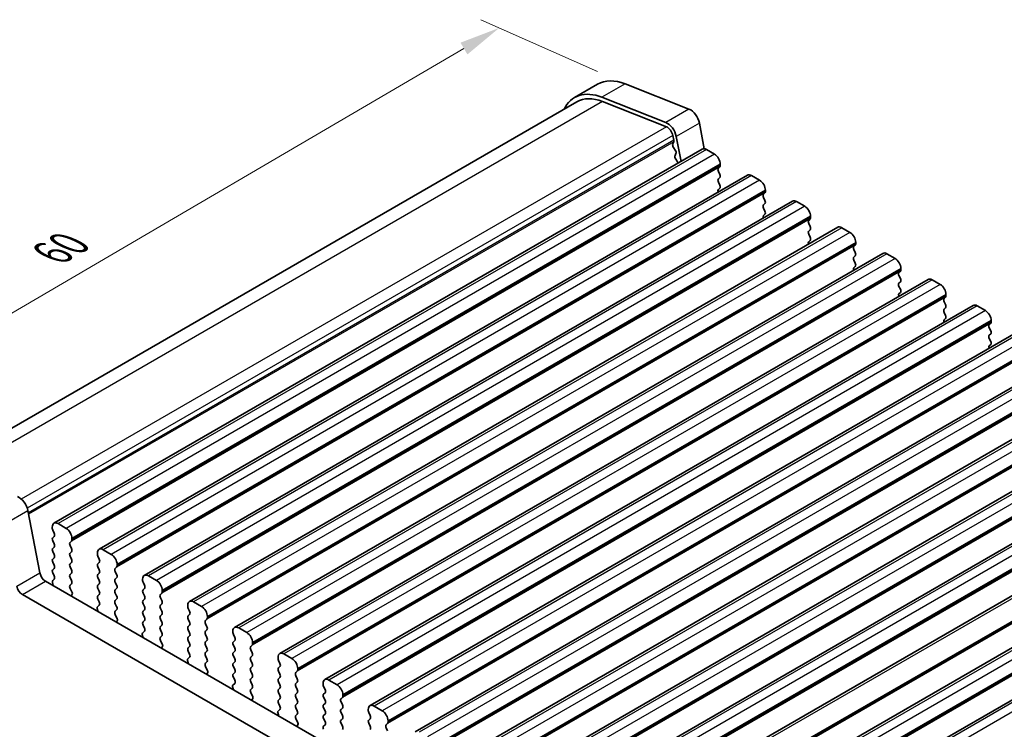
# Model space of a CAD drawing. Units: millimetres. Extents: x 14 to 2400, y 8 to 570.
# Drawn here: x 70 to 130, y 185 to 229 of the extents above; entities that cross this region are included whole.
import ezdxf

# ---------------------------------------------------------------- set-up
doc = ezdxf.new("R2010")
doc.units = ezdxf.units.MM
doc.layers.get('Defpoints').update_dxf_attribs({"lineweight": 25})
for name, color, linetype, lineweight in [('Dimension (ISO)', 7, 'Continuous', 18), ('Visible (ISO)', 7, 'Continuous', 35), ('Visible Narrow (ISO)', 7, 'Continuous', 25)]:
    doc.layers.add(name, color=color, linetype=linetype, lineweight=lineweight)
doc.styles.add('Note Text (TK)', font='MS PGothic.ttf')
doc.dimstyles.new('Default - Method 1b (TK)', dxfattribs={"dimtxt": 2.5, "dimasz": 2.5, "dimexe": 1, "dimexo": 1.5, "dimgap": 1, "dimtad": 1, "dimtoh": 1, "dimrnd": 1e-08, "dimdsep": 46, "dimtxsty": 'Note Text (TK)', "dimcen": 0.09, "dimdle": 5, "dimclrd": 100, "dimclre": 100, "dimclrt": 7, "dimadec": 1, "dimazin": 1, "dimtfac": 1, "dimtmove": 0, "dimatfit": 3, "dimfxl": 1, "dimtolj": 1, "dimlwd": -1, "dimlwe": -1, "dimarcsym": 0})

# ---------------------------------------------------------------- blocks, each defined once
blk = doc.blocks.new('*D49')
at = {"layer": 'Defpoints', "color": 0}
for p in [(99.498, 228.288), (107.182, 224.865), (62.19, 198.384)]:
    blk.add_point(p, dxfattribs=at)
at = {"layer": 'Dimension (ISO)', "color": 100}
for p, q in [((105.495, 225.617), (98.374, 228.789)), ((56.507, 203.139), (97.34, 227.026)), ((60.504, 199.135), (53.225, 202.378))]:
    blk.add_line(p, q, dxfattribs=at)
for points in [[(97.13, 227.386), (97.551, 226.666), (99.498, 228.288)], [(56.297, 203.499), (56.718, 202.779), (54.349, 201.877)]]:
    blk.add_solid(points, dxfattribs=at)
at = {"layer": 'Dimension (ISO)', "color": 7, "insert": (72.262, 214.568), "char_height": 2.5, "attachment_point": 4, "rotation": 30.32734, "style": 'Note Text (TK)'}
blk.add_mtext('\\A1;{\\H0.728x;\\Q-35.66;\\W0.851;60}', dxfattribs=at)

msp = doc.modelspace()

# ---------------------------------------------------------------- linework, layer by layer
at = {"layer": 'Visible (ISO)'}
for p, q in [((105.5074, 224.847), (104.0931, 224.0305)), ((107.1817, 224.8654), (111.0842, 223.326)), ((104.2431, 223.7707), (65.4342, 201.3643)), ((109.67, 222.5095), (105.7675, 224.0489)), ((105.8007, 223.7878), (109.7032, 222.2484)), ((111.7216, 222.4709), (112.0227, 220.9022)), ((110.1015, 221.714), (110.1584, 221.418)), ((110.5997, 220.1319), (110.3074, 221.6544)), ((111.8975, 220.8812), (72.2995, 198.0193)), ((110.1514, 221.319), (110.0965, 221.2003)), ((110.1375, 220.9864), (110.2472, 220.82)), ((112.1475, 220.8565), (112.6425, 220.5707)), ((110.2883, 220.6062), (110.2333, 220.4875)), ((110.2744, 220.2736), (110.3841, 220.1072)), ((112.9677, 219.795), (112.8829, 219.7134)), ((112.8829, 219.5174), (112.9677, 219.3378)), ((112.996, 219.9583), (112.996, 219.8767)), ((114.6552, 219.2891), (75.0572, 196.4272)), ((112.9677, 219.1418), (112.8829, 219.0602)), ((114.9052, 219.2643), (115.4002, 218.9785)), ((112.8829, 218.8642), (112.9677, 218.6846)), ((112.9677, 218.4886), (112.8829, 218.407)), ((115.7537, 218.3662), (115.7537, 218.2845)), ((115.7254, 218.2029), (115.6406, 218.1212)), ((115.6406, 217.9253), (115.7254, 217.7456)), ((117.4129, 217.6969), (77.8149, 194.835)), ((115.7254, 217.5497), (115.6406, 217.468)), ((115.6406, 217.2721), (115.7254, 217.0924)), ((117.6629, 217.6721), (118.1579, 217.3864)), ((115.7254, 216.8965), (115.6406, 216.8148)), ((118.4832, 216.6107), (118.3983, 216.529)), ((118.5114, 216.774), (118.5114, 216.6923)), ((120.1706, 216.1047), (80.5726, 193.2428)), ((118.3983, 216.3331), (118.4832, 216.1535)), ((118.4832, 215.9575), (118.3983, 215.8758)), ((120.4206, 216.08), (120.9156, 215.7942)), ((118.3983, 215.6799), (118.4832, 215.5003)), ((118.4832, 215.3043), (118.3983, 215.2226)), ((121.2409, 215.0185), (121.156, 214.9369)), ((121.156, 214.7409), (121.2409, 214.5613)), ((121.2692, 215.1818), (121.2692, 215.1002)), ((122.9283, 214.5126), (83.3304, 191.6507)), ((121.2409, 214.3653), (121.156, 214.2837)), ((123.1783, 214.4878), (123.6733, 214.202)), ((121.156, 214.0877), (121.2409, 213.9081)), ((121.2409, 213.7121), (121.156, 213.6305)), ((124.0269, 213.5897), (124.0269, 213.508)), ((125.6861, 212.9204), (86.0881, 190.0585)), ((123.9986, 213.4264), (123.9137, 213.3447)), ((123.9137, 213.1487), (123.9986, 212.9691)), ((123.9986, 212.7732), (123.9137, 212.6915)), ((123.9137, 212.4956), (123.9986, 212.3159)), ((125.9361, 212.8956), (126.431, 212.6099)), ((123.9986, 212.12), (123.9137, 212.0383)), ((126.7563, 211.8342), (126.6715, 211.7525)), ((126.7846, 211.9975), (126.7846, 211.9158)), ((128.4438, 211.3282), (88.8458, 188.4663)), ((126.6715, 211.5566), (126.7563, 211.377)), ((126.7563, 211.181), (126.6715, 211.0993)), ((128.6938, 211.3035), (129.1888, 211.0177)), ((126.6715, 210.9034), (126.7563, 210.7238)), ((126.7563, 210.5278), (126.6715, 210.4461)), ((129.514, 210.242), (129.4292, 210.1604)), ((129.4292, 209.9644), (129.514, 209.7848)), ((129.5423, 210.4053), (129.5423, 210.3237)), ((131.2015, 209.7361), (91.6035, 186.8742)), ((129.514, 209.5888), (129.4292, 209.5072)), ((129.4292, 209.3112), (129.514, 209.1316)), ((129.514, 208.9356), (129.4292, 208.854)), ((133.9592, 208.1439), (94.3612, 185.282)), ((136.7169, 206.5517), (97.1189, 183.6898)), ((139.4746, 204.9596), (99.8767, 182.0977)), ((142.2324, 203.3674), (102.6344, 180.5055)), ((144.9901, 201.7752), (105.3921, 178.9133)), ((147.7478, 200.1831), (108.1498, 177.3211)), ((70.7094, 198.7925), (71.4405, 194.9843)), ((150.5055, 198.5909), (110.9075, 175.729)), ((73.0445, 197.7088), (72.5495, 197.9946)), ((72.1959, 197.7904), (72.1959, 197.7088)), ((72.2242, 197.5945), (72.3091, 197.4149)), ((72.3091, 197.2189), (72.2242, 197.1372)), ((72.2242, 196.9413), (72.3091, 196.7617)), ((73.2849, 196.8515), (73.3697, 196.9331)), ((73.398, 197.0148), (73.398, 197.0964)), ((72.3091, 196.5657), (72.2242, 196.4841)), ((72.2242, 196.2881), (72.3091, 196.1085)), ((73.3697, 196.4759), (73.2849, 196.6555)), ((73.2849, 196.1983), (73.3697, 196.2799)), ((74.9537, 196.1983), (74.9537, 196.1166)), ((75.8022, 196.1166), (75.3072, 196.4024)), ((72.3091, 195.9125), (72.2242, 195.8309)), ((72.2242, 195.6349), (72.3091, 195.4553)), ((73.3697, 195.8227), (73.2849, 196.0023)), ((73.2849, 195.5451), (73.3697, 195.6267)), ((74.9819, 196.0023), (75.0668, 195.8227)), ((75.0668, 195.6267), (74.9819, 195.5451)), ((76.1557, 195.4226), (76.1557, 195.5043)), ((72.3091, 195.2593), (72.2242, 195.1777)), ((72.2242, 194.9817), (72.3091, 194.8021)), ((73.3697, 195.1695), (73.2849, 195.3491)), ((73.2849, 194.8919), (73.3697, 194.9735)), ((74.9819, 195.3491), (75.0668, 195.1695)), ((75.0668, 194.9735), (74.9819, 194.8919)), ((76.0426, 195.2593), (76.1275, 195.341)), ((76.1275, 194.8837), (76.0426, 195.0633)), ((71.7836, 194.4768), (111.633, 171.4697)), ((72.2049, 194.4001), (72.2412, 194.2276)), ((72.3091, 194.6061), (72.2281, 194.5282)), ((73.3697, 194.5163), (73.2849, 194.6959)), ((73.2849, 194.2387), (73.3697, 194.3203)), ((74.9819, 194.6959), (75.0668, 194.5163)), ((75.0668, 194.3203), (74.9819, 194.2387)), ((76.0426, 194.6061), (76.1275, 194.6878)), ((76.1275, 194.2305), (76.0426, 194.4102)), ((77.7114, 194.6061), (77.7114, 194.5245)), ((77.7397, 194.4102), (77.8245, 194.2305)), ((78.5599, 194.5245), (78.0649, 194.8102)), ((111.0042, 170.1997), (70.3694, 193.6603)), ((73.4089, 193.7802), (73.2849, 194.0427)), ((73.3731, 193.6001), (73.4174, 193.6943)), ((74.9819, 194.0427), (75.0668, 193.8631)), ((75.0668, 193.6671), (74.9819, 193.5855)), ((76.0426, 193.9529), (76.1275, 194.0346)), ((76.1275, 193.5773), (76.0426, 193.757)), ((77.8245, 194.0346), (77.7397, 193.9529)), ((77.7397, 193.757), (77.8245, 193.5773)), ((78.8003, 193.6671), (78.8852, 193.7488)), ((78.9135, 193.8304), (78.9135, 193.9121)), ((74.9819, 193.3895), (75.0668, 193.2099)), ((76.0426, 193.2997), (76.1275, 193.3814)), ((76.1275, 192.9241), (76.0426, 193.1038)), ((77.8245, 193.3814), (77.7397, 193.2997)), ((77.7397, 193.1038), (77.8245, 192.9241)), ((78.8852, 193.2916), (78.8003, 193.4712)), ((78.8003, 193.0139), (78.8852, 193.0956)), ((81.3176, 192.9323), (80.8226, 193.2181)), ((74.9343, 192.8185), (74.9786, 192.6732)), ((75.0668, 193.0139), (74.9428, 192.8946)), ((76.0426, 192.6465), (76.1275, 192.7282)), ((77.8245, 192.7282), (77.7397, 192.6465)), ((78.8852, 192.6384), (78.8003, 192.818)), ((80.4691, 193.0139), (80.4691, 192.9323)), ((80.4974, 192.818), (80.5822, 192.6384)), ((76.1666, 192.188), (76.0426, 192.4506)), ((76.1309, 192.0079), (76.1751, 192.1021)), ((77.7397, 192.4506), (77.8245, 192.2709)), ((77.8245, 192.075), (77.7397, 191.9933)), ((78.8003, 192.3607), (78.8852, 192.4424)), ((78.8852, 191.9852), (78.8003, 192.1648)), ((80.5822, 192.4424), (80.4974, 192.3607)), ((80.4974, 192.1648), (80.5822, 191.9852)), ((81.558, 192.075), (81.6429, 192.1566)), ((81.6429, 191.6994), (81.558, 191.879)), ((81.6712, 192.2383), (81.6712, 192.3199)), ((77.8245, 191.4218), (77.7005, 191.3024)), ((77.7397, 191.7974), (77.8245, 191.6177)), ((78.8003, 191.7075), (78.8852, 191.7892)), ((78.8852, 191.332), (78.8003, 191.5116)), ((80.5822, 191.7892), (80.4974, 191.7075)), ((80.4974, 191.5116), (80.5822, 191.332)), ((81.558, 191.4218), (81.6429, 191.5034)), ((83.2268, 191.4218), (83.2268, 191.3401)), ((84.0753, 191.3401), (83.5804, 191.6259)), ((77.692, 191.2263), (77.7363, 191.0811)), ((78.8003, 191.0544), (78.8852, 191.136)), ((78.9243, 190.5959), (78.8003, 190.8584)), ((80.5822, 191.136), (80.4974, 191.0544)), ((80.4974, 190.8584), (80.5822, 190.6788)), ((81.6429, 191.0462), (81.558, 191.2258)), ((81.558, 190.7686), (81.6429, 190.8502)), ((83.2551, 191.2258), (83.3399, 191.0462)), ((83.3399, 190.8502), (83.2551, 190.7686)), ((84.4289, 190.6461), (84.4289, 190.7278)), ((78.8886, 190.4158), (78.9328, 190.5099)), ((80.5822, 190.4828), (80.4974, 190.4012)), ((80.4974, 190.2052), (80.5822, 190.0256)), ((81.6429, 190.393), (81.558, 190.5726)), ((81.558, 190.1154), (81.6429, 190.197)), ((83.2551, 190.5726), (83.3399, 190.393)), ((83.3399, 190.197), (83.2551, 190.1154)), ((84.3158, 190.4828), (84.4006, 190.5645)), ((84.4006, 190.1072), (84.3158, 190.2868)), ((80.4498, 189.6341), (80.494, 189.4889)), ((80.5822, 189.8296), (80.4582, 189.7103)), ((81.6429, 189.7398), (81.558, 189.9194)), ((81.558, 189.4622), (81.6429, 189.5438)), ((83.2551, 189.9194), (83.3399, 189.7398)), ((83.3399, 189.5438), (83.2551, 189.4622)), ((84.3158, 189.8296), (84.4006, 189.9113)), ((84.4006, 189.454), (84.3158, 189.6336)), ((85.9845, 189.8296), (85.9845, 189.748)), ((86.0128, 189.6336), (86.0977, 189.454)), ((86.8331, 189.748), (86.3381, 190.0337)), ((81.682, 189.0037), (81.558, 189.2662)), ((81.6463, 188.8236), (81.6905, 188.9178)), ((83.2551, 189.2662), (83.3399, 189.0866)), ((83.3399, 188.8906), (83.2551, 188.809)), ((84.3158, 189.1764), (84.4006, 189.2581)), ((84.4006, 188.8008), (84.3158, 188.9804)), ((86.0977, 189.2581), (86.0128, 189.1764)), ((86.0128, 188.9804), (86.0977, 188.8008)), ((87.0735, 188.8906), (87.1583, 188.9723)), ((87.1866, 189.0539), (87.1866, 189.1356)), ((83.2551, 188.613), (83.3399, 188.4334)), ((84.3158, 188.5232), (84.4006, 188.6049)), ((84.4006, 188.1476), (84.3158, 188.3273)), ((86.0977, 188.6049), (86.0128, 188.5232)), ((86.0128, 188.3273), (86.0977, 188.1476)), ((87.1583, 188.515), (87.0735, 188.6947)), ((87.0735, 188.2374), (87.1583, 188.3191)), ((89.5908, 188.1558), (89.0958, 188.4416)), ((83.2075, 188.042), (83.2517, 187.8967)), ((83.3399, 188.2374), (83.2159, 188.1181)), ((84.3158, 187.87), (84.4006, 187.9517)), ((84.4398, 187.4115), (84.3158, 187.6741)), ((86.0977, 187.9517), (86.0128, 187.87)), ((86.0128, 187.6741), (86.0977, 187.4944)), ((87.1583, 187.8618), (87.0735, 188.0415)), ((87.0735, 187.5842), (87.1583, 187.6659)), ((88.7422, 188.2374), (88.7422, 188.1558)), ((88.7705, 188.0415), (88.8554, 187.8618)), ((88.8554, 187.6659), (88.7705, 187.5842)), ((84.404, 187.2314), (84.4482, 187.3256)), ((86.0977, 187.2985), (86.0128, 187.2168)), ((87.1583, 187.2087), (87.0735, 187.3883)), ((88.7705, 187.3883), (88.8554, 187.2087)), ((89.8312, 187.2985), (89.916, 187.3801)), ((89.916, 186.9229), (89.8312, 187.1025)), ((89.9443, 187.4618), (89.9443, 187.5434)), ((85.9652, 186.4498), (86.0094, 186.3045)), ((86.0977, 186.6453), (85.9737, 186.5259)), ((86.0128, 187.0209), (86.0977, 186.8412)), ((87.0735, 186.931), (87.1583, 187.0127)), ((87.1583, 186.5555), (87.0735, 186.7351)), ((88.8554, 187.0127), (88.7705, 186.931)), ((88.7705, 186.7351), (88.8554, 186.5555)), ((89.8312, 186.6453), (89.916, 186.7269)), ((89.916, 186.2697), (89.8312, 186.4493)), ((91.5, 186.6453), (91.5, 186.5636)), ((91.5282, 186.4493), (91.6131, 186.2697)), ((92.3485, 186.5636), (91.8535, 186.8494)), ((87.0735, 186.2778), (87.1583, 186.3595)), ((87.1975, 185.8194), (87.0735, 186.0819)), ((88.8554, 186.3595), (88.7705, 186.2778)), ((88.7705, 186.0819), (88.8554, 185.9023)), ((89.8312, 185.9921), (89.916, 186.0737)), ((91.6131, 186.0737), (91.5282, 185.9921)), ((92.702, 185.8696), (92.702, 185.9512)), ((87.1617, 185.6393), (87.206, 185.7334)), ((88.8554, 185.7063), (88.7705, 185.6246)), ((89.916, 185.6165), (89.8312, 185.7961)), ((91.5282, 185.7961), (91.6131, 185.6165)), ((92.5889, 185.7063), (92.6738, 185.7879)), ((92.6738, 185.3307), (92.5889, 185.5103))]:
    msp.add_line(p, q, dxfattribs=at)
for centre, major_axis, start_param, end_param in [((107.6574, 221.1231), (-2.15, 3.7239), 5.6548668, 6.2831853), ((106.2431, 220.3066), (-2.15, 3.7239), 5.6548668, 6.6589358), ((106.2431, 220.3066), (-2, 3.4641), 5.6548668, 6.2831853), ((111.1727, 222.6298), (0.4, -0.6928), 1.0297443, 2.5132741), ((109.7585, 221.8133), (-0.4, 0.6928), 4.1713369, 5.6548668), ((109.7585, 221.8133), (0.25, -0.433), 1.0297443, 2.5132741), ((110.0211, 221.4577), (0.1, -0.1732), 0.3862431, 1.0297443), ((110.2268, 221.0616), (-0.1, 0.1732), 0.3862431, 1.6732454), ((110.158, 220.7449), (0.1, -0.1732), 0.3862431, 1.6732454), ((112.1475, 220.4482), (-0.25, 0.433), 5.4977871, 6.2831853), ((110.3636, 220.3488), (-0.1, 0.1732), 0.3862431, 1.6732454), ((112.6425, 220.1625), (0.25, -0.433), 0.7853982, 2.3561945), ((110.2948, 220.0321), (0.1, -0.1732), 1.2348789, 1.6732454), ((112.996, 219.5501), (-0.1, 0.1732), 0.1418971, 1.4288993), ((112.8546, 219.9583), (0.1, -0.1732), 0.1418971, 0.7853982), ((112.996, 218.8969), (-0.1, 0.1732), 0.1418971, 1.4288993), ((112.8546, 219.3051), (0.1, -0.1732), 0.1418971, 1.4288993), ((114.9052, 218.8561), (-0.25, 0.433), 5.4977871, 6.2831853), ((115.4002, 218.5703), (0.25, -0.433), 0.7853982, 2.3561945), ((112.996, 218.2437), (-0.1, 0.1732), 0.1418971, 1.182427), ((112.8546, 218.6519), (0.1, -0.1732), 0.1418971, 1.4288993), ((115.7537, 217.9579), (-0.1, 0.1732), 0.1418971, 1.4288993), ((115.6123, 218.3662), (0.1, -0.1732), 0.1418971, 0.7853982), ((115.6123, 217.713), (0.1, -0.1732), 0.1418971, 1.4288993), ((117.6629, 217.2639), (-0.25, 0.433), 5.4977871, 6.2831853), ((115.7537, 217.3047), (-0.1, 0.1732), 0.1418971, 1.4288993), ((118.1579, 216.9781), (0.25, -0.433), 0.7853982, 2.3561945), ((115.7537, 216.6515), (-0.1, 0.1732), 0.1418971, 1.182427), ((115.6123, 217.0598), (0.1, -0.1732), 0.1418971, 1.4288993), ((118.5114, 216.3657), (-0.1, 0.1732), 0.1418971, 1.4288993), ((118.37, 216.774), (0.1, -0.1732), 0.1418971, 0.7853982), ((118.37, 216.1208), (0.1, -0.1732), 0.1418971, 1.4288993), ((120.4206, 215.6717), (-0.25, 0.433), 5.4977871, 6.2831853), ((118.5114, 215.7125), (-0.1, 0.1732), 0.1418971, 1.4288993), ((118.37, 215.4676), (0.1, -0.1732), 0.1418971, 1.4288993), ((120.9156, 215.3859), (0.25, -0.433), 0.7853982, 2.3561945), ((118.5114, 215.0593), (-0.1, 0.1732), 0.1418971, 1.182427), ((121.2692, 214.7736), (-0.1, 0.1732), 0.1418971, 1.4288993), ((121.1277, 215.1818), (0.1, -0.1732), 0.1418971, 0.7853982), ((121.2692, 214.1204), (-0.1, 0.1732), 0.1418971, 1.4288993), ((121.1277, 214.5286), (0.1, -0.1732), 0.1418971, 1.4288993), ((123.1783, 214.0796), (-0.25, 0.433), 5.4977871, 6.2831853), ((123.6733, 213.7938), (0.25, -0.433), 0.7853982, 2.3561945), ((121.2692, 213.4672), (-0.1, 0.1732), 0.1418971, 1.182427), ((121.1277, 213.8754), (0.1, -0.1732), 0.1418971, 1.4288993), ((123.8855, 213.5897), (0.1, -0.1732), 0.1418971, 0.7853982), ((124.0269, 213.1814), (-0.1, 0.1732), 0.1418971, 1.4288993), ((123.8855, 212.9365), (0.1, -0.1732), 0.1418971, 1.4288993), ((125.9361, 212.4874), (-0.25, 0.433), 5.4977871, 6.2831853), ((124.0269, 212.5282), (-0.1, 0.1732), 0.1418971, 1.4288993), ((123.8855, 212.2833), (0.1, -0.1732), 0.1418971, 1.4288993), ((126.431, 212.2016), (0.25, -0.433), 0.7853982, 2.3561945), ((124.0269, 211.875), (-0.1, 0.1732), 0.1418971, 1.182427), ((126.7846, 211.5892), (-0.1, 0.1732), 0.1418971, 1.4288993), ((126.6432, 211.9975), (0.1, -0.1732), 0.1418971, 0.7853982), ((126.7846, 210.936), (-0.1, 0.1732), 0.1418971, 1.4288993), ((126.6432, 211.3443), (0.1, -0.1732), 0.1418971, 1.4288993), ((128.6938, 210.8952), (-0.25, 0.433), 5.4977871, 6.2831853), ((126.6432, 210.6911), (0.1, -0.1732), 0.1418971, 1.4288993), ((129.1888, 210.6094), (0.25, -0.433), 0.7853982, 2.3561945), ((126.7846, 210.2828), (-0.1, 0.1732), 0.1418971, 1.182427), ((129.5423, 209.9971), (-0.1, 0.1732), 0.1418971, 1.4288993), ((129.4009, 210.4053), (0.1, -0.1732), 0.1418971, 0.7853982), ((129.5423, 209.3439), (-0.1, 0.1732), 0.1418971, 1.4288993), ((129.4009, 209.7521), (0.1, -0.1732), 0.1418971, 1.4288993), ((129.5423, 208.6907), (-0.1, 0.1732), 0.1418971, 1.182427), ((129.4009, 209.0989), (0.1, -0.1732), 0.1418971, 1.4288993), ((70.1605, 198.9514), (0.4, -0.6928), 1.0297442, 2.5132741), ((72.5495, 197.5863), (-0.25, 0.433), 5.4977871, 7.0685835), ((72.3374, 197.6271), (0.1, -0.1732), 3.9269908, 4.5704919), ((72.1959, 197.3822), (0.1, -0.1732), 0.1418971, 1.4288993), ((73.0445, 197.3005), (-0.25, 0.433), 3.9269908, 5.4977871), ((72.3374, 196.974), (-0.1, 0.1732), 0.1418971, 1.4288993), ((72.1959, 196.729), (0.1, -0.1732), 0.1418971, 1.4288993), ((73.398, 196.6882), (-0.1, 0.1732), 0.1418971, 1.4288993), ((73.2566, 197.0964), (0.1, -0.1732), 0.1418971, 0.7853982), ((72.3374, 196.3208), (-0.1, 0.1732), 0.1418971, 1.4288993), ((72.1959, 196.0758), (0.1, -0.1732), 0.1418971, 1.4288993), ((73.398, 196.035), (-0.1, 0.1732), 0.1418971, 1.4288993), ((73.2566, 196.4432), (0.1, -0.1732), 0.1418971, 1.4288993), ((75.3072, 195.9942), (-0.25, 0.433), 5.4977871, 7.0685835), ((75.0951, 196.035), (0.1, -0.1732), 3.9269908, 4.5704919), ((75.8022, 195.7084), (-0.25, 0.433), 3.9269908, 5.4977871), ((72.3374, 195.6676), (-0.1, 0.1732), 0.1418971, 1.4288993), ((73.398, 195.3818), (-0.1, 0.1732), 0.1418971, 1.4288993), ((73.2566, 195.79), (0.1, -0.1732), 0.1418971, 1.4288993), ((75.0951, 195.3818), (-0.1, 0.1732), 0.1418971, 1.4288993), ((74.9537, 195.79), (0.1, -0.1732), 0.1418971, 1.4288993), ((71.7836, 194.885), (0.25, -0.433), 4.1713369, 5.4977871), ((72.3374, 195.0144), (-0.1, 0.1732), 0.1418971, 1.4288993), ((72.1959, 195.4226), (0.1, -0.1732), 0.1418971, 1.4288993), ((73.398, 194.7286), (-0.1, 0.1732), 0.1418971, 1.4288993), ((73.2566, 195.1368), (0.1, -0.1732), 0.1418971, 1.4288993), ((75.0951, 194.7286), (-0.1, 0.1732), 0.1418971, 1.4288993), ((74.9537, 195.1368), (0.1, -0.1732), 0.1418971, 1.4288993), ((76.1557, 195.096), (-0.1, 0.1732), 0.1418971, 1.4288993), ((76.0143, 195.5043), (0.1, -0.1732), 0.1418971, 0.7853982), ((76.0143, 194.8511), (0.1, -0.1732), 0.1418971, 1.4288993), ((78.0649, 194.402), (-0.25, 0.433), 5.4977871, 7.0685835), ((72.3412, 194.3649), (-0.1, 0.1732), 0.1418971, 1.0552054), ((72.1959, 194.7694), (0.1, -0.1732), 0.1418971, 1.4288993), ((73.2566, 194.4836), (0.1, -0.1732), 0.1418971, 1.4288993), ((74.9537, 194.4836), (0.1, -0.1732), 0.1418971, 1.4288993), ((76.1557, 194.4428), (-0.1, 0.1732), 0.1418971, 1.4288993), ((77.8528, 194.4428), (0.1, -0.1732), 3.9269908, 4.5704919), ((78.5599, 194.1162), (-0.25, 0.433), 3.9269908, 5.4977871), ((70.3694, 194.0685), (-0.25, 0.433), 1.0297442, 2.3561944), ((72.1049, 194.2627), (0.1, -0.1732), 0.960784, 1.0552054), ((73.398, 194.0754), (-0.1, 0.1732), 0.1418971, 1.4288993), ((73.3523, 193.7639), (0.05, -0.0866), 0.3821087, 1.4288993), ((75.0951, 194.0754), (-0.1, 0.1732), 0.1418971, 1.4288993), ((74.9537, 193.8304), (0.1, -0.1732), 0.1418971, 1.4288993), ((76.1557, 193.7896), (-0.1, 0.1732), 0.1418971, 1.4288993), ((76.0143, 194.1979), (0.1, -0.1732), 0.1418971, 1.4288993), ((77.8528, 193.7896), (-0.1, 0.1732), 0.1418971, 1.4288993), ((77.7114, 194.1979), (0.1, -0.1732), 0.1418971, 1.4288993), ((78.9135, 193.5038), (-0.1, 0.1732), 0.1418971, 1.4288993), ((78.772, 193.9121), (0.1, -0.1732), 0.1418971, 0.7853982), ((73.5032, 193.4609), (-0.1, 0.1732), 0.3821087, 0.644), ((75.0951, 193.4222), (-0.1, 0.1732), 0.1418971, 1.4288993), ((74.9537, 193.1772), (0.1, -0.1732), 0.1418971, 1.4288993), ((76.1557, 193.1364), (-0.1, 0.1732), 0.1418971, 1.4288993), ((76.0143, 193.5447), (0.1, -0.1732), 0.1418971, 1.4288993), ((77.8528, 193.1364), (-0.1, 0.1732), 0.1418971, 1.4288993), ((77.7114, 193.5447), (0.1, -0.1732), 0.1418971, 1.4288993), ((78.772, 193.2589), (0.1, -0.1732), 0.1418971, 1.4288993), ((80.8226, 192.8098), (-0.25, 0.433), 5.4977871, 7.0685835), ((74.9994, 192.813), (-0.05, 0.0866), 0.1418971, 1.1886876), ((74.8485, 192.6842), (0.1, -0.1732), 0.9267956, 1.1886876), ((76.1557, 192.4832), (-0.1, 0.1732), 0.1418971, 1.4288993), ((76.0143, 192.8915), (0.1, -0.1732), 0.1418971, 1.4288993), ((77.8528, 192.4832), (-0.1, 0.1732), 0.1418971, 1.4288993), ((77.7114, 192.8915), (0.1, -0.1732), 0.1418971, 1.4288993), ((78.9135, 192.8506), (-0.1, 0.1732), 0.1418971, 1.4288993), ((78.772, 192.6057), (0.1, -0.1732), 0.1418971, 1.4288993), ((80.6105, 192.8506), (0.1, -0.1732), 3.9269908, 4.5704919), ((80.4691, 192.6057), (0.1, -0.1732), 0.1418971, 1.4288993), ((81.3176, 192.524), (-0.25, 0.433), 3.9269908, 5.4977871), ((76.2609, 191.8688), (-0.1, 0.1732), 0.3821087, 0.6440012), ((76.11, 192.1717), (0.05, -0.0866), 0.3821087, 1.4288993), ((77.8528, 191.83), (-0.1, 0.1732), 0.1418971, 1.4288993), ((77.7114, 192.2383), (0.1, -0.1732), 0.1418971, 1.4288993), ((78.9135, 192.1974), (-0.1, 0.1732), 0.1418971, 1.4288993), ((78.772, 191.9525), (0.1, -0.1732), 0.1418971, 1.4288993), ((80.6105, 192.1974), (-0.1, 0.1732), 0.1418971, 1.4288993), ((80.4691, 191.9525), (0.1, -0.1732), 0.1418971, 1.4288993), ((81.6712, 191.9117), (-0.1, 0.1732), 0.1418971, 1.4288993), ((81.5298, 192.3199), (0.1, -0.1732), 0.1418971, 0.7853982), ((77.7571, 191.2208), (-0.05, 0.0866), 0.1418971, 1.1886876), ((77.7114, 191.5851), (0.1, -0.1732), 0.1418971, 1.4288993), ((78.9135, 191.5442), (-0.1, 0.1732), 0.1418971, 1.4288993), ((78.772, 191.2993), (0.1, -0.1732), 0.1418971, 1.4288993), ((80.6105, 191.5442), (-0.1, 0.1732), 0.1418971, 1.4288993), ((80.4691, 191.2993), (0.1, -0.1732), 0.1418971, 1.4288993), ((81.6712, 191.2585), (-0.1, 0.1732), 0.1418971, 1.4288993), ((81.5298, 191.6667), (0.1, -0.1732), 0.1418971, 1.4288993), ((83.5804, 191.2176), (-0.25, 0.433), 5.4977871, 7.0685835), ((83.3682, 191.2585), (0.1, -0.1732), 3.9269908, 4.5704919), ((84.0753, 190.9319), (-0.25, 0.433), 3.9269908, 5.4977871), ((77.6062, 191.0921), (0.1, -0.1732), 0.9267944, 1.1886876), ((78.9135, 190.8911), (-0.1, 0.1732), 0.1418971, 1.4288993), ((80.6105, 190.8911), (-0.1, 0.1732), 0.1418971, 1.4288993), ((80.4691, 190.6461), (0.1, -0.1732), 0.1418971, 1.4288993), ((81.6712, 190.6053), (-0.1, 0.1732), 0.1418971, 1.4288993), ((81.5298, 191.0135), (0.1, -0.1732), 0.1418971, 1.4288993), ((83.3682, 190.6053), (-0.1, 0.1732), 0.1418971, 1.4288993), ((83.2268, 191.0135), (0.1, -0.1732), 0.1418971, 1.4288993), ((79.0186, 190.2766), (-0.1, 0.1732), 0.3821087, 0.6440024), ((78.8678, 190.5795), (0.05, -0.0866), 0.3821087, 1.4288993), ((80.6105, 190.2379), (-0.1, 0.1732), 0.1418971, 1.4288993), ((81.6712, 189.9521), (-0.1, 0.1732), 0.1418971, 1.4288993), ((81.5298, 190.3603), (0.1, -0.1732), 0.1418971, 1.4288993), ((83.3682, 189.9521), (-0.1, 0.1732), 0.1418971, 1.4288993), ((83.2268, 190.3603), (0.1, -0.1732), 0.1418971, 1.4288993), ((84.4289, 190.3195), (-0.1, 0.1732), 0.1418971, 1.4288993), ((84.2875, 190.7278), (0.1, -0.1732), 0.1418971, 0.7853982), ((84.2875, 190.0746), (0.1, -0.1732), 0.1418971, 1.4288993), ((86.3381, 189.6255), (-0.25, 0.433), 5.4977871, 7.0685835), ((80.5148, 189.6286), (-0.05, 0.0866), 0.1418971, 1.1886876), ((80.3639, 189.4999), (0.1, -0.1732), 0.9267932, 1.1886876), ((80.4691, 189.9929), (0.1, -0.1732), 0.1418971, 1.4288993), ((81.6712, 189.2989), (-0.1, 0.1732), 0.1418971, 1.4288993), ((81.5298, 189.7071), (0.1, -0.1732), 0.1418971, 1.4288993), ((83.3682, 189.2989), (-0.1, 0.1732), 0.1418971, 1.4288993), ((83.2268, 189.7071), (0.1, -0.1732), 0.1418971, 1.4288993), ((84.4289, 189.6663), (-0.1, 0.1732), 0.1418971, 1.4288993), ((84.2875, 189.4214), (0.1, -0.1732), 0.1418971, 1.4288993), ((86.126, 189.6663), (0.1, -0.1732), 3.9269908, 4.5704919), ((85.9845, 189.4214), (0.1, -0.1732), 0.1418971, 1.4288993), ((86.8331, 189.3397), (-0.25, 0.433), 3.9269908, 5.4977871), ((81.6255, 188.9874), (0.05, -0.0866), 0.3821087, 1.4288993), ((83.2268, 189.0539), (0.1, -0.1732), 0.1418971, 1.4288993), ((84.4289, 189.0131), (-0.1, 0.1732), 0.1418971, 1.4288993), ((86.126, 189.0131), (-0.1, 0.1732), 0.1418971, 1.4288993), ((87.1866, 188.7273), (-0.1, 0.1732), 0.1418971, 1.4288993), ((87.0452, 189.1356), (0.1, -0.1732), 0.1418971, 0.7853982), ((81.7764, 188.6844), (-0.1, 0.1732), 0.3821087, 0.6440037), ((83.3682, 188.6457), (-0.1, 0.1732), 0.1418971, 1.4288993), ((83.2268, 188.4007), (0.1, -0.1732), 0.1418971, 1.4288993), ((84.4289, 188.3599), (-0.1, 0.1732), 0.1418971, 1.4288993), ((84.2875, 188.7682), (0.1, -0.1732), 0.1418971, 1.4288993), ((86.126, 188.3599), (-0.1, 0.1732), 0.1418971, 1.4288993), ((85.9845, 188.7682), (0.1, -0.1732), 0.1418971, 1.4288993), ((87.0452, 188.4824), (0.1, -0.1732), 0.1418971, 1.4288993), ((89.0958, 188.0333), (-0.25, 0.433), 5.4977871, 7.0685835), ((83.2725, 188.0365), (-0.05, 0.0866), 0.1418971, 1.1886876), ((83.1216, 187.9077), (0.1, -0.1732), 0.9267919, 1.1886876), ((84.4289, 187.7067), (-0.1, 0.1732), 0.1418971, 1.4288993), ((84.2875, 188.115), (0.1, -0.1732), 0.1418971, 1.4288993), ((86.126, 187.7067), (-0.1, 0.1732), 0.1418971, 1.4288993), ((85.9845, 188.115), (0.1, -0.1732), 0.1418971, 1.4288993), ((87.1866, 188.0741), (-0.1, 0.1732), 0.1418971, 1.4288993), ((87.0452, 187.8292), (0.1, -0.1732), 0.1418971, 1.4288993), ((88.8837, 188.0741), (0.1, -0.1732), 3.9269908, 4.5704919), ((88.7422, 187.8292), (0.1, -0.1732), 0.1418971, 1.4288993), ((89.5908, 187.7475), (-0.25, 0.433), 3.9269908, 5.4977871), ((84.5341, 187.0923), (-0.1, 0.1732), 0.3821087, 0.6440049), ((84.3832, 187.3952), (0.05, -0.0866), 0.3821087, 1.4288993), ((86.126, 187.0535), (-0.1, 0.1732), 0.1418971, 1.4288993), ((85.9845, 187.4618), (0.1, -0.1732), 0.1418971, 1.4288993), ((87.1866, 187.4209), (-0.1, 0.1732), 0.1418971, 1.4288993), ((87.0452, 187.176), (0.1, -0.1732), 0.1418971, 1.4288993), ((88.8837, 187.4209), (-0.1, 0.1732), 0.1418971, 1.4288993), ((88.7422, 187.176), (0.1, -0.1732), 0.1418971, 1.4288993), ((89.9443, 187.1352), (-0.1, 0.1732), 0.1418971, 1.4288993), ((89.8029, 187.5434), (0.1, -0.1732), 0.1418971, 0.7853982), ((86.0302, 186.4443), (-0.05, 0.0866), 0.1418971, 1.1886876), ((85.9845, 186.8086), (0.1, -0.1732), 0.1418971, 1.4288993), ((87.1866, 186.7677), (-0.1, 0.1732), 0.1418971, 1.4288993), ((87.0452, 186.5228), (0.1, -0.1732), 0.1418971, 1.4288993), ((88.8837, 186.7677), (-0.1, 0.1732), 0.1418971, 1.4288993), ((88.7422, 186.5228), (0.1, -0.1732), 0.1418971, 1.4288993), ((89.9443, 186.482), (-0.1, 0.1732), 0.1418971, 1.4288993), ((89.8029, 186.8902), (0.1, -0.1732), 0.1418971, 1.4288993), ((91.8535, 186.4411), (-0.25, 0.433), 5.4977871, 7.0685835), ((91.6414, 186.482), (0.1, -0.1732), 3.9269908, 4.5704919), ((92.3485, 186.1554), (-0.25, 0.433), 3.9269908, 5.4977871), ((85.8793, 186.3156), (0.1, -0.1732), 0.9267907, 1.1886876), ((87.1866, 186.1145), (-0.1, 0.1732), 0.1418971, 1.4288993), ((88.8837, 186.1145), (-0.1, 0.1732), 0.1418971, 1.4288993), ((88.7422, 185.8696), (0.1, -0.1732), 0.1418971, 1.4288993), ((89.9443, 185.8288), (-0.1, 0.1732), 0.1418971, 1.4288993), ((89.8029, 186.237), (0.1, -0.1732), 0.1418971, 1.4288993), ((91.6414, 185.8288), (-0.1, 0.1732), 0.1418971, 1.4288993), ((91.5, 186.237), (0.1, -0.1732), 0.1418971, 1.4288993), ((92.5606, 185.9512), (0.1, -0.1732), 0.1418971, 0.7853982), ((87.2918, 185.5001), (-0.1, 0.1732), 0.3821087, 0.6440061), ((87.1409, 185.803), (0.05, -0.0866), 0.3821087, 1.4288993), ((88.8837, 185.4613), (-0.1, 0.1732), 0.1418971, 1.4288993), ((89.8029, 185.5838), (0.1, -0.1732), 0.1418971, 1.4288993), ((91.5, 185.5838), (0.1, -0.1732), 0.1418971, 1.4288993), ((92.702, 185.543), (-0.1, 0.1732), 0.1418971, 1.4288993)]:
    msp.add_ellipse(centre, major_axis=major_axis, ratio=0.5773503, start_param=start_param, end_param=end_param, dxfattribs=at)
at = {"layer": 'Visible Narrow (ISO)'}
for p, q in [((107.1817, 224.8654), (105.7675, 224.0489)), ((105.8007, 223.7878), (66.4579, 201.0733)), ((111.0842, 223.326), (109.67, 222.5095)), ((109.7032, 222.2484), (70.3033, 199.5009)), ((111.7216, 222.4709), (110.3074, 221.6544)), ((110.1015, 221.714), (70.668, 198.947)), ((110.1584, 221.418), (70.7354, 198.6571)), ((110.1514, 221.319), (70.7518, 198.5716)), ((112.1475, 220.8565), (72.5495, 197.9946)), ((112.6425, 220.5707), (73.0445, 197.7088)), ((112.9677, 219.795), (73.3697, 196.9331)), ((112.996, 219.9583), (73.398, 197.0964)), ((112.996, 219.8767), (73.398, 197.0148)), ((114.9052, 219.2643), (75.3072, 196.4024)), ((115.4002, 218.9785), (75.8022, 196.1166)), ((115.7537, 218.3662), (76.1557, 195.5043)), ((115.7254, 218.2029), (76.1275, 195.341)), ((115.7537, 218.2845), (76.1557, 195.4226)), ((117.6629, 217.6721), (78.0649, 194.8102)), ((118.1579, 217.3864), (78.5599, 194.5245)), ((118.4832, 216.6107), (78.8852, 193.7488)), ((118.5114, 216.774), (78.9135, 193.9121)), ((118.5114, 216.6923), (78.9135, 193.8304)), ((120.4206, 216.08), (80.8226, 193.2181)), ((120.9156, 215.7942), (81.3176, 192.9323)), ((121.2409, 215.0185), (81.6429, 192.1566)), ((121.2692, 215.1818), (81.6712, 192.3199)), ((121.2692, 215.1002), (81.6712, 192.2383)), ((123.1783, 214.4878), (83.5804, 191.6259)), ((123.6733, 214.202), (84.0753, 191.3401)), ((124.0269, 213.5897), (84.4289, 190.7278)), ((124.0269, 213.508), (84.4289, 190.6461)), ((123.9986, 213.4264), (84.4006, 190.5645)), ((125.9361, 212.8956), (86.3381, 190.0337)), ((126.431, 212.6099), (86.8331, 189.748)), ((126.7563, 211.8342), (87.1583, 188.9723)), ((126.7846, 211.9975), (87.1866, 189.1356)), ((126.7846, 211.9158), (87.1866, 189.0539)), ((128.6938, 211.3035), (89.0958, 188.4416)), ((129.1888, 211.0177), (89.5908, 188.1558)), ((129.514, 210.242), (89.916, 187.3801)), ((129.5423, 210.4053), (89.9443, 187.5434)), ((129.5423, 210.3237), (89.9443, 187.4618)), ((131.4515, 209.7113), (91.8535, 186.8494)), ((131.9465, 209.4255), (92.3485, 186.5636)), ((132.3, 208.8132), (92.702, 185.9512)), ((132.3, 208.7315), (92.702, 185.8696)), ((132.2717, 208.6499), (92.6738, 185.7879)), ((134.2092, 208.1191), (94.6112, 185.2572)), ((134.7042, 207.8334), (95.1062, 184.9715)), ((135.0295, 207.0577), (95.4315, 184.1958)), ((135.0577, 207.221), (95.4598, 184.3591)), ((135.0577, 207.1393), (95.4598, 184.2774)), ((136.9669, 206.527), (97.3689, 183.6651)), ((137.4619, 206.2412), (97.8639, 183.3793)), ((137.7872, 205.4655), (98.1892, 182.6036)), ((137.8155, 205.6288), (98.2175, 182.7669)), ((137.8155, 205.5472), (98.2175, 182.6853)), ((139.7246, 204.9348), (100.1267, 182.0729)), ((140.2196, 204.649), (100.6216, 181.7871)), ((140.5732, 204.0366), (100.9752, 181.1747)), ((140.5732, 203.955), (100.9752, 181.0931)), ((140.5449, 203.8733), (100.9469, 181.0114)), ((142.4824, 203.3426), (102.8844, 180.4807)), ((142.9773, 203.0568), (103.3794, 180.1949)), ((143.3026, 202.2812), (103.7046, 179.4193)), ((143.3309, 202.4445), (103.7329, 179.5826)), ((143.3309, 202.3628), (103.7329, 179.5009)), ((145.2401, 201.7505), (105.6421, 178.8886)), ((146.0603, 200.689), (106.4623, 177.8271)), ((146.0886, 200.8523), (106.4906, 177.9904)), ((146.0886, 200.7707), (106.4906, 177.9088)), ((147.9978, 200.1583), (108.3998, 177.2964)), ((148.4928, 199.8725), (108.8948, 177.0106)), ((148.818, 199.0968), (109.2201, 176.2349)), ((148.8463, 199.2601), (109.2483, 176.3982)), ((148.8463, 199.1785), (109.2483, 176.3166)), ((69.2952, 197.976), (70.7094, 198.7925)), ((150.7555, 198.5661), (111.1575, 175.7042)), ((151.2505, 198.2803), (111.6525, 175.4184)), ((70.0263, 194.1678), (71.4405, 194.9843)), ((70.3694, 193.6603), (71.7836, 194.4768))]:
    msp.add_line(p, q, dxfattribs=at)

# ---------------------------------------------------------------- dimensions: what is measured, and where the dimension line sits
at = {"layer": 'Dimension (ISO)', "color": 100}
dim = msp.add_linear_dim(base=(99.498, 228.2884), p1=(62.1904, 198.3837), p2=(107.1817, 224.8654), angle=210.327344, text='{\\H0.728x;\\Q-35.66;\\W0.851;60}', dimstyle='Default - Method 1b (TK)', override={"dimtoh": 0, "dimlfac": 1.17565, "dimpost": '', "dimtofl": 0, "dimatfit": 1}, dxfattribs=at)
dim.commit()
dim.dimension.update_dxf_attribs({"geometry": '*D49', "text_midpoint": (74.1647, 213.4686), "dimtype": 160})

doc.saveas('drawing.dxf')
